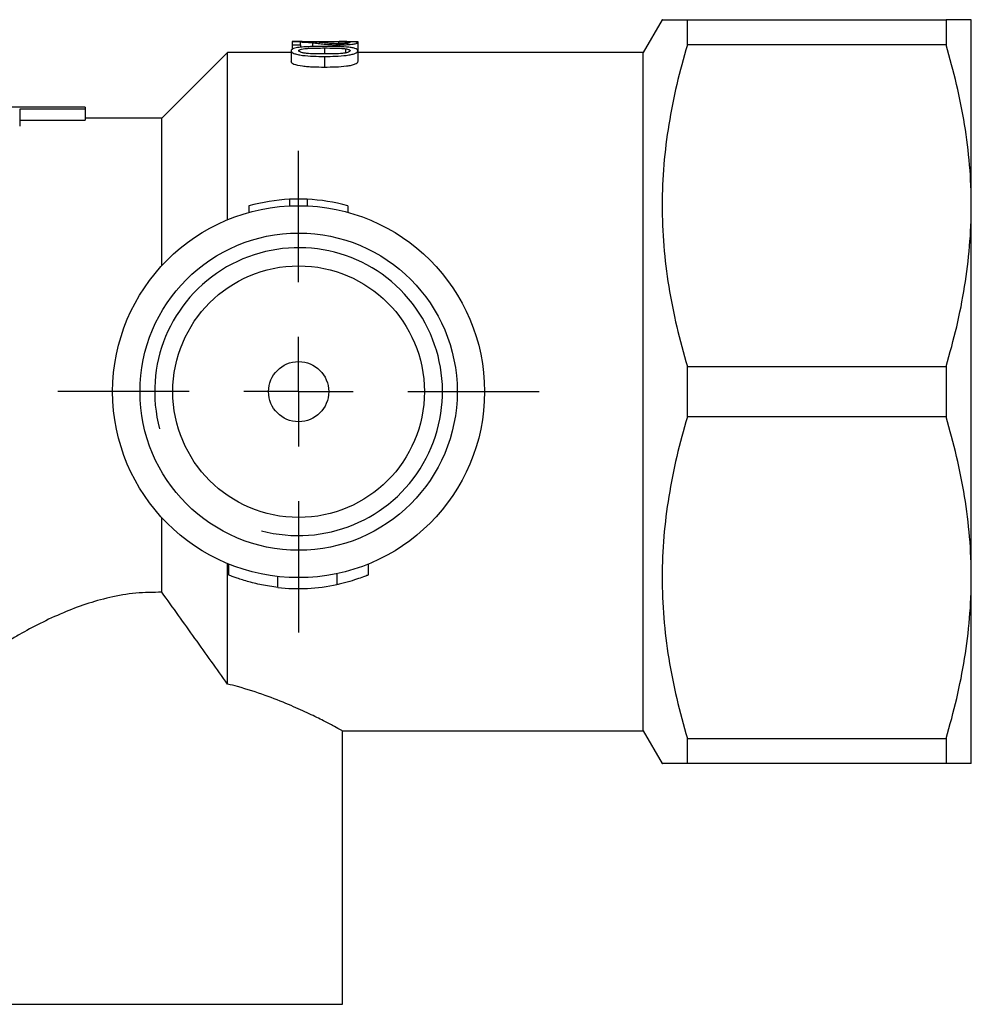
# Model space of a CAD drawing. Extents: x 21 to 380, y 81 to 247.
# Drawn here: x 116 to 159, y 81 to 126 of the extents above; entities that cross this region are included whole.
import ezdxf

# ---------------------------------------------------------------- set-up
doc = ezdxf.new("R2010")
doc.units = 0
doc.linetypes.add('PHANTOM', pattern=[12.7, 6.35, -1.27, 1.27, -1.27, 1.27, -1.27])
doc.layers.get('0').update_dxf_attribs({"linetype": 'CONTINUOUS'})
doc.layers.add('LIVELLO0', color=7, linetype='CONTINUOUS')

# ---------------------------------------------------------------- blocks, each defined once
blk = doc.blocks.new('SW_CENTERMARKSYMBOL_1')
at = {"layer": 'LIVELLO0', "color": 0}
for p, q in [((0, 5), (0, 11)), ((0, 0), (0, 2.5)), ((-5, 0), (-11, 0)), ((0, 0), (-2.5, 0)), ((0, 0), (0, -2.5)), ((0, 0), (2.5, 0)), ((5, 0), (11, 0)), ((0, -5), (0, -11))]:
    blk.add_line(p, q, dxfattribs=at)

msp = doc.modelspace()

# ---------------------------------------------------------------- linework, layer by layer
at = {"color": 7, "linetype": 'CONTINUOUS'}
for p, q in [((145.208, 126.416), (144.342, 124.916)), ((146.363, 125.265), (146.363, 126.416)), ((146.363, 126.416), (158.188, 126.416)), ((158.188, 126.416), (158.188, 125.265)), ((159.342, 117.916), (159.342, 126.416)), ((128.293, 125.414), (128.293, 125.26)), ((128.293, 125.414), (128.293, 125.414)), ((128.293, 125.414), (131.293, 125.414)), ((128.293, 125.26), (128.678, 125.26)), ((128.293, 125.26), (128.293, 125.053)), ((128.678, 125.26), (128.678, 125.399)), ((128.678, 125.26), (128.678, 125.156)), ((129.234, 125.36), (129.234, 125.187)), ((129.774, 125.123), (129.774, 124.849)), ((130.408, 125.402), (130.408, 125.316)), ((130.465, 125.266), (130.465, 125.182)), ((131.293, 125.414), (131.293, 125.367)), ((131.293, 125.367), (131.293, 124.998)), ((158.188, 125.265), (146.363, 125.265)), ((125.342, 124.916), (122.342, 121.916)), ((128.255, 124.916), (125.342, 124.916)), ((125.342, 117.27), (125.342, 124.916)), ((128.255, 124.998), (128.255, 124.498)), ((130.741, 125.088), (130.741, 124.901)), ((131.293, 124.998), (131.293, 124.498)), ((144.342, 124.916), (131.293, 124.916)), ((144.342, 93.916), (144.342, 124.916)), ((118.842, 122.416), (112.842, 122.416)), ((118.842, 122.416), (118.842, 122.326)), ((118.842, 122.326), (115.842, 122.326)), ((115.842, 122.326), (115.842, 122.051)), ((115.842, 122.051), (115.842, 121.551)), ((118.842, 122.326), (118.842, 121.826)), ((115.842, 121.826), (118.842, 121.826)), ((122.342, 121.916), (118.842, 121.916)), ((122.342, 115.177), (122.342, 121.916)), ((126.323, 117.908), (126.323, 117.608)), ((128.181, 118.206), (128.181, 117.906)), ((128.977, 118.207), (128.977, 117.907)), ((130.835, 117.915), (130.835, 117.615)), ((159.342, 100.916), (159.342, 117.916)), ((146.363, 108.265), (146.363, 110.568)), ((146.363, 110.568), (158.188, 110.568)), ((158.188, 110.568), (158.188, 108.265)), ((158.188, 108.265), (146.363, 108.265)), ((122.342, 100.248), (122.342, 103.655)), ((125.342, 96.053), (125.342, 101.562)), ((125.393, 101.541), (125.393, 101.03)), ((131.788, 101.04), (131.788, 101.54)), ((131.788, 101.032), (131.788, 101.533)), ((159.342, 92.416), (159.342, 100.916)), ((130.58, 93.916), (144.342, 93.916)), ((130.592, 81.416), (130.592, 93.923)), ((144.342, 93.916), (145.208, 92.416)), ((146.363, 92.416), (146.363, 93.568)), ((146.363, 93.568), (158.188, 93.568)), ((158.188, 93.568), (158.188, 92.416)), ((158.188, 92.416), (146.363, 92.416)), ((113.592, 81.416), (130.592, 81.416))]:
    msp.add_line(p, q, dxfattribs=at)
at = {"color": 8, "linetype": 'PHANTOM'}
for p, q in [((129.773, 124.737), (129.773, 124.237)), ((127.645, 100.469), (127.645, 100.969)), ((130.347, 100.599), (130.347, 101.099))]:
    msp.add_line(p, q, dxfattribs=at)
at = {"color": 7, "linetype": 'CONTINUOUS'}
for radius in [8.5, 7.25, 5.75, 1.375]:
    msp.add_circle((128.592, 109.416), radius, dxfattribs=at)
for centre, radius, start, end in [((128.592, 109.716), 8.5, 92.7728, 105.4815), ((128.592, 109.716), 8.5, 87.4042, 92.7728), ((128.592, 109.716), 8.5, 74.7018, 87.4042), ((128.592, 109.416), 6.579, 255, 195), ((128.592, 108.916), 8.5, 263.6, 281.9121)]:
    msp.add_arc(centre, radius, start, end, dxfattribs=at)
msp.add_ellipse((130.474, 109.916), major_axis=(0, 15.5), ratio=0.1, start_param=0.017395, end_param=0.04222, dxfattribs=at)
for points, knots in [([(145.219, 126.416), (145.215, 126.416), (145.18, 126.416), (145.327, 126.416), (145.686, 126.416), (146.137, 126.416), (146.363, 126.416)], [0, 0, 0, 0, 0.028023, 0.324204, 0.660956, 1, 1, 1, 1]), ([(159.342, 126.416), (159.342, 126.416), (159.316, 126.416), (159.213, 126.416), (159.135, 126.416), (158.834, 126.416), (158.543, 126.416), (158.188, 126.416)], [0, 0, 0, 0, 0.25, 0.25, 0.5, 0.5, 1, 1, 1, 1]), ([(128.544, 125.141), (128.496, 125.133), (128.451, 125.124), (128.377, 125.104), (128.345, 125.093), (128.298, 125.068), (128.281, 125.055), (128.259, 125.027), (128.256, 125.013), (128.255, 124.998)], [0, 0, 0, 0, 0.25, 0.25, 0.5, 0.5, 0.75, 0.75, 1, 1, 1, 1]), ([(128.56, 125.414), (128.517, 125.414), (128.473, 125.414), (128.383, 125.414), (128.338, 125.414), (128.293, 125.414)], [0, 0, 0, 0, 0.5, 0.5, 1, 1, 1, 1]), ([(129.773, 125.194), (129.665, 125.194), (129.558, 125.193), (129.344, 125.19), (129.238, 125.188), (129.027, 125.181), (128.924, 125.176), (128.776, 125.166), (128.727, 125.162), (128.633, 125.153), (128.588, 125.147), (128.544, 125.141)], [0, 0, 0, 0, 0.25, 0.25, 0.5, 0.5, 0.75, 0.75, 0.875, 0.875, 1, 1, 1, 1]), ([(129.415, 125.386), (129.299, 125.395), (129.177, 125.402), (128.965, 125.409), (128.891, 125.41), (128.772, 125.412), (128.732, 125.412), (128.648, 125.413), (128.604, 125.413), (128.56, 125.414)], [0, 0, 0, 0, 0.5, 0.5, 0.75, 0.75, 0.875, 0.875, 1, 1, 1, 1]), ([(128.601, 124.998), (128.603, 125.012), (128.611, 125.026), (128.656, 125.051), (128.69, 125.062), (128.773, 125.081), (128.82, 125.089), (128.927, 125.102), (128.985, 125.106), (129.163, 125.116), (129.284, 125.118), (129.529, 125.122), (129.651, 125.123), (129.774, 125.123)], [0, 0, 0, 0, 0.125, 0.125, 0.25, 0.25, 0.375, 0.375, 0.5, 0.5, 0.75, 0.75, 1, 1, 1, 1]), ([(128.678, 125.399), (128.733, 125.397), (128.786, 125.395), (128.883, 125.39), (128.928, 125.387), (129.061, 125.377), (129.148, 125.369), (129.234, 125.36)], [0, 0, 0, 0, 0.25, 0.25, 0.5, 0.5, 1, 1, 1, 1]), ([(129.234, 125.36), (129.318, 125.351), (129.402, 125.342), (129.576, 125.322), (129.666, 125.312), (129.866, 125.292), (129.972, 125.283), (130.151, 125.273), (130.212, 125.27), (130.337, 125.267), (130.4, 125.266), (130.465, 125.266)], [0, 0, 0, 0, 0.25, 0.25, 0.5, 0.5, 0.75, 0.75, 0.875, 0.875, 1, 1, 1, 1]), ([(130.461, 125.315), (130.404, 125.315), (130.349, 125.316), (130.241, 125.32), (130.189, 125.322), (130.042, 125.332), (129.956, 125.339), (129.71, 125.362), (129.561, 125.375), (129.415, 125.386)], [0, 0, 0, 0, 0.125, 0.125, 0.25, 0.25, 0.5, 0.5, 1, 1, 1, 1]), ([(131.293, 124.998), (131.292, 125.018), (131.285, 125.036), (131.244, 125.072), (131.212, 125.089), (131.121, 125.118), (131.063, 125.13), (130.929, 125.15), (130.854, 125.159), (130.622, 125.178), (130.452, 125.185), (130.114, 125.192), (129.944, 125.194), (129.773, 125.194)], [0, 0, 0, 0, 0.125, 0.125, 0.25, 0.25, 0.375, 0.375, 0.5, 0.5, 0.75, 0.75, 1, 1, 1, 1]), ([(129.774, 125.123), (129.94, 125.123), (130.106, 125.122), (130.353, 125.115), (130.434, 125.112), (130.553, 125.105), (130.592, 125.103), (130.669, 125.096), (130.706, 125.092), (130.741, 125.088)], [0, 0, 0, 0, 0.5, 0.5, 0.75, 0.75, 0.875, 0.875, 1, 1, 1, 1]), ([(130.408, 125.402), (130.482, 125.402), (130.555, 125.402), (130.694, 125.4), (130.756, 125.398), (130.856, 125.392), (130.893, 125.388), (130.938, 125.379), (130.945, 125.374), (130.947, 125.368)], [0, 0, 0, 0, 0.25, 0.25, 0.5, 0.5, 0.75, 0.75, 1, 1, 1, 1]), ([(131.293, 125.367), (131.291, 125.377), (131.28, 125.385), (131.214, 125.398), (131.159, 125.403), (131.043, 125.408), (130.999, 125.409), (130.903, 125.411), (130.85, 125.412), (130.74, 125.413), (130.684, 125.413), (130.567, 125.414), (130.507, 125.414), (130.447, 125.414)], [0, 0, 0, 0, 0.25, 0.25, 0.5, 0.5, 0.625, 0.625, 0.75, 0.75, 0.875, 0.875, 1, 1, 1, 1]), ([(130.947, 125.368), (130.945, 125.362), (130.939, 125.357), (130.899, 125.345), (130.867, 125.339), (130.777, 125.328), (130.723, 125.323), (130.599, 125.316), (130.531, 125.315), (130.461, 125.315)], [0, 0, 0, 0, 0.25, 0.25, 0.5, 0.5, 0.75, 0.75, 1, 1, 1, 1]), ([(130.465, 125.266), (130.524, 125.266), (130.582, 125.266), (130.695, 125.27), (130.752, 125.272), (130.91, 125.282), (131.004, 125.291), (131.156, 125.313), (131.212, 125.325), (131.263, 125.342), (131.274, 125.347), (131.29, 125.358), (131.292, 125.363), (131.293, 125.367)], [0, 0, 0, 0, 0.125, 0.125, 0.25, 0.25, 0.5, 0.5, 0.75, 0.75, 0.875, 0.875, 1, 1, 1, 1]), ([(146.363, 125.265), (146.004, 124.06), (145.714, 122.848), (145.317, 120.409), (145.21, 119.18), (145.208, 117.323), (145.233, 116.699), (145.336, 115.456), (145.413, 114.837), (145.712, 112.992), (146.003, 111.775), (146.363, 110.568)], [0, 0, 0, 0, 0.25, 0.25, 0.5, 0.5, 0.625, 0.625, 0.75, 0.75, 1, 1, 1, 1]), ([(159.342, 117.916), (159.342, 118.533), (159.316, 119.154), (159.213, 120.394), (159.136, 121.01), (158.836, 122.849), (158.546, 124.061), (158.188, 125.265)], [0, 0, 0, 0, 0.25, 0.25, 0.5, 0.5, 1, 1, 1, 1]), ([(128.255, 124.998), (128.256, 124.978), (128.263, 124.957), (128.302, 124.916), (128.335, 124.895), (128.425, 124.857), (128.483, 124.839), (128.616, 124.809), (128.691, 124.796), (128.923, 124.766), (129.093, 124.754), (129.43, 124.739), (129.601, 124.737), (129.773, 124.737)], [0, 0, 0, 0, 0.125, 0.125, 0.25, 0.25, 0.375, 0.375, 0.5, 0.5, 0.75, 0.75, 1, 1, 1, 1]), ([(129.774, 124.849), (129.651, 124.849), (129.528, 124.85), (129.283, 124.856), (129.161, 124.86), (128.983, 124.873), (128.925, 124.878), (128.819, 124.895), (128.772, 124.905), (128.69, 124.928), (128.657, 124.941), (128.623, 124.962), (128.614, 124.969), (128.603, 124.983), (128.602, 124.991), (128.601, 124.998)], [0, 0, 0, 0, 0.25, 0.25, 0.5, 0.5, 0.625, 0.625, 0.75, 0.75, 0.875, 0.875, 0.9375, 0.9375, 1, 1, 1, 1]), ([(129.773, 124.737), (129.944, 124.737), (130.114, 124.739), (130.45, 124.753), (130.616, 124.766), (130.852, 124.797), (130.928, 124.808), (131.065, 124.838), (131.121, 124.856), (131.21, 124.895), (131.242, 124.916), (131.284, 124.957), (131.291, 124.978), (131.293, 124.998)], [0, 0, 0, 0, 0.25, 0.25, 0.5, 0.5, 0.625, 0.625, 0.75, 0.75, 0.875, 0.875, 1, 1, 1, 1]), ([(130.947, 124.999), (130.945, 124.984), (130.938, 124.97), (130.894, 124.942), (130.862, 124.929), (130.779, 124.905), (130.732, 124.895), (130.624, 124.879), (130.566, 124.873), (130.389, 124.86), (130.265, 124.856), (130.02, 124.85), (129.897, 124.849), (129.774, 124.849)], [0, 0, 0, 0, 0.125, 0.125, 0.25, 0.25, 0.375, 0.375, 0.5, 0.5, 0.75, 0.75, 1, 1, 1, 1]), ([(130.741, 125.088), (130.772, 125.083), (130.802, 125.077), (130.854, 125.065), (130.876, 125.058), (130.913, 125.043), (130.926, 125.034), (130.943, 125.017), (130.946, 125.008), (130.947, 124.999)], [0, 0, 0, 0, 0.25, 0.25, 0.5, 0.5, 0.75, 0.75, 1, 1, 1, 1]), ([(129.773, 124.237), (129.602, 124.237), (129.431, 124.239), (129.179, 124.25), (129.096, 124.254), (128.931, 124.267), (128.848, 124.275), (128.614, 124.306), (128.473, 124.337), (128.335, 124.395), (128.303, 124.415), (128.263, 124.457), (128.256, 124.478), (128.255, 124.498)], [0, 0, 0, 0, 0.25, 0.25, 0.375, 0.375, 0.5, 0.5, 0.75, 0.75, 0.875, 0.875, 1, 1, 1, 1]), ([(131.293, 124.498), (131.291, 124.478), (131.284, 124.457), (131.243, 124.416), (131.211, 124.395), (131.123, 124.357), (131.066, 124.338), (130.933, 124.309), (130.856, 124.297), (130.621, 124.267), (130.454, 124.253), (130.115, 124.239), (129.944, 124.237), (129.773, 124.237)], [0, 0, 0, 0, 0.125, 0.125, 0.25, 0.25, 0.375, 0.375, 0.5, 0.5, 0.75, 0.75, 1, 1, 1, 1]), ([(158.188, 110.568), (158.548, 111.777), (158.838, 112.992), (159.236, 115.441), (159.342, 116.673), (159.342, 117.916)], [0, 0, 0, 0, 0.5, 0.5, 1, 1, 1, 1]), ([(146.363, 108.265), (146.004, 107.06), (145.714, 105.848), (145.317, 103.409), (145.21, 102.18), (145.208, 100.323), (145.233, 99.699), (145.336, 98.456), (145.413, 97.837), (145.712, 95.992), (146.003, 94.775), (146.363, 93.568)], [0, 0, 0, 0, 0.25, 0.25, 0.5, 0.5, 0.625, 0.625, 0.75, 0.75, 1, 1, 1, 1]), ([(159.342, 100.916), (159.342, 101.533), (159.316, 102.154), (159.213, 103.394), (159.136, 104.01), (158.836, 105.849), (158.546, 107.061), (158.188, 108.265)], [0, 0, 0, 0, 0.25, 0.25, 0.5, 0.5, 1, 1, 1, 1]), ([(127.645, 100.469), (127.392, 100.504), (126.886, 100.575), (126.217, 100.748), (125.785, 100.891), (125.552, 100.978), (125.414, 101.032), (125.419, 101.031), (125.421, 101.03)], [0, 0, 0, 0, 0.2134086, 0.4265416, 0.6463222, 0.755036, 0.8672939, 1, 1, 1, 1]), ([(131.77, 101.032), (131.772, 101.033), (131.777, 101.035), (131.625, 100.974), (131.344, 100.871), (130.939, 100.742), (130.582, 100.65), (130.38, 100.606), (130.347, 100.599)], [0, 0, 0, 0, 0.118226, 0.313462, 0.515643, 0.731098, 0.955089, 1, 1, 1, 1]), ([(158.188, 93.568), (158.548, 94.777), (158.838, 95.992), (159.236, 98.441), (159.342, 99.673), (159.342, 100.916)], [0, 0, 0, 0, 0.5, 0.5, 1, 1, 1, 1]), ([(122.342, 100.248), (121.945, 100.243), (121.135, 100.235), (119.961, 100.027), (118.848, 99.711), (117.78, 99.302), (116.757, 98.823), (115.946, 98.386), (115.342, 98.035), (114.899, 97.767), (114.509, 97.522), (114.124, 97.272), (113.801, 97.058), (113.607, 96.926), (113.611, 96.929), (113.613, 96.93)], [0, 0, 0, 0, 0.084409, 0.171902, 0.25619, 0.342376, 0.439211, 0.538028, 0.595253, 0.652472, 0.71168, 0.770877, 0.857576, 0.9467, 1, 1, 1, 1]), ([(125.342, 96.053), (124.85, 96.743), (124.355, 97.438), (123.355, 98.837), (122.851, 99.54), (122.342, 100.248)], [0, 0, 0, 0, 0.5, 0.5, 1, 1, 1, 1]), ([(130.58, 93.923), (130.584, 93.921), (130.617, 93.902), (130.48, 93.978), (130.169, 94.146), (129.671, 94.404), (129, 94.734), (128.135, 95.124), (127.074, 95.544), (126.102, 95.861), (125.496, 96.014), (125.342, 96.053)], [0, 0, 0, 0, 0.017833, 0.150815, 0.272057, 0.396435, 0.525538, 0.657656, 0.801684, 0.949658, 1, 1, 1, 1]), ([(146.363, 92.416), (146.138, 92.416), (145.687, 92.416), (145.33, 92.416), (145.184, 92.416), (145.217, 92.416), (145.22, 92.416)], [0, 0, 0, 0, 0.336885, 0.67579, 0.964525, 1, 1, 1, 1]), ([(159.342, 92.416), (159.342, 92.416), (159.316, 92.416), (159.213, 92.416), (159.135, 92.416), (158.834, 92.416), (158.543, 92.416), (158.188, 92.416)], [0, 0, 0, 0, 0.25, 0.25, 0.5, 0.5, 1, 1, 1, 1])]:
    msp.add_open_spline(points, degree=3, knots=knots, dxfattribs=at)

# ---------------------------------------------------------------- block references
at = {"layer": 'LIVELLO0', "color": 7}
msp.add_blockref('SW_CENTERMARKSYMBOL_1', (128.592, 109.416), dxfattribs=at)

doc.saveas('drawing.dxf')
